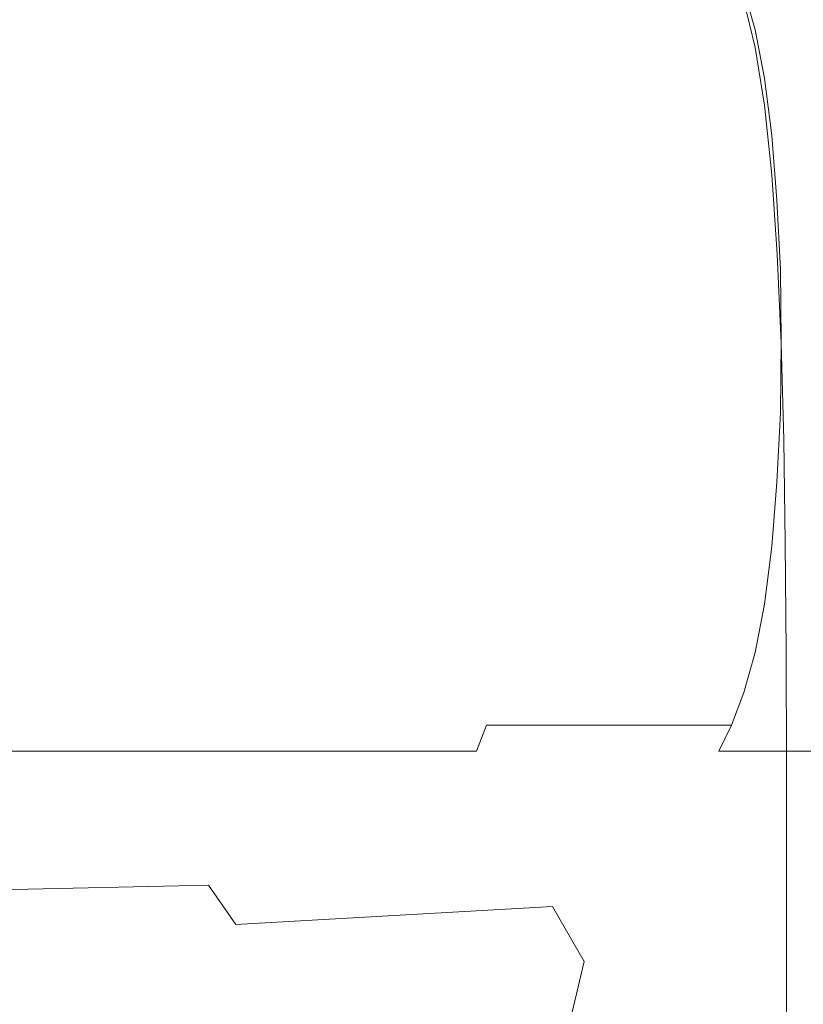
# Model space of a CAD drawing. Extents: x 0 to 1168, y -1150 to 0.
# Drawn here: x 328 to 333, y -765 to -759 of the extents above; entities that cross this region are included whole.
import ezdxf

# ---------------------------------------------------------------- set-up
doc = ezdxf.new("R2010")
doc.units = 0
doc.header["$MEASUREMENT"] = 0
doc.layers.add('CHROM', color=253, linetype='Continuous')

msp = doc.modelspace()

# ---------------------------------------------------------------- linework, layer by layer
at = {"layer": 'CHROM', "lineweight": 0}
for points, invisible_edges in [([(327.6073, -758.4003, 1935.0764), (329.6381, -758.4003, 1935.6195), (329.6773, -758.6594, 1935.517), (327.6269, -758.6594, 1934.969)], 15), ([(329.6381, -758.4003, 1935.6195), (331.4954, -758.4003, 1936.5292), (331.5516, -758.6594, 1936.4264), (329.6773, -758.6594, 1935.517)], 15), ([(331.4954, -758.4003, 1936.5292), (333.0838, -758.4003, 1937.7985), (333.1572, -758.6594, 1937.7056), (331.5516, -758.6594, 1936.4264)], 13), ([(334.4035, -758.6594, 1939.3464), (333.1572, -758.6594, 1937.7056), (333.0838, -758.4003, 1937.7985), (334.3229, -758.4003, 1939.432)], 15), ([(327.6269, -758.7549, 1979.4301), (329.6773, -758.7598, 1978.8605), (329.6381, -758.4639, 1978.7797), (327.6073, -758.4614, 1979.337)], 15), ([(329.6773, -758.7598, 1978.8605), (331.5516, -758.767, 1977.9137), (331.4954, -758.4687, 1977.8502), (329.6381, -758.4639, 1978.7797)], 15), ([(331.5516, -758.767, 1977.9137), (333.1572, -758.7744, 1976.5859), (333.0838, -758.4738, 1976.5469), (331.4954, -758.4687, 1977.8502)], 15), ([(334.3229, -758.4811, 1974.874), (333.0838, -758.4738, 1976.5469), (333.1572, -758.7744, 1976.5859), (334.4035, -758.7866, 1974.879)], 13), ([(327.6269, -758.6594, 1934.969), (329.6773, -758.6594, 1935.517), (329.7114, -758.97, 1935.4264), (327.644, -758.97, 1934.8762)], 15), ([(329.6773, -758.6594, 1935.517), (331.5516, -758.6594, 1936.4264), (331.5981, -758.97, 1936.3408), (329.7114, -758.97, 1935.4264)], 15), ([(331.5516, -758.6594, 1936.4264), (333.1572, -758.6594, 1937.7056), (333.2158, -758.97, 1937.6248), (331.5981, -758.97, 1936.3408)], 13), ([(334.4744, -758.97, 1939.2729), (333.2158, -758.97, 1937.6248), (333.1572, -758.6594, 1937.7056), (334.4035, -758.6594, 1939.3464)], 15), ([(327.644, -759.1143, 1979.4985), (329.7114, -759.1217, 1978.9165), (329.6773, -758.7598, 1978.8605), (327.6269, -758.7549, 1979.4301)], 15), ([(329.7114, -759.1217, 1978.9165), (331.5981, -759.1313, 1977.948), (331.5516, -758.767, 1977.9137), (329.6773, -758.7598, 1978.8605)], 15), ([(331.5981, -759.1313, 1977.948), (333.2158, -759.1436, 1976.5907), (333.1572, -758.7744, 1976.5859), (331.5516, -758.767, 1977.9137)], 15), ([(334.4035, -758.7866, 1974.879), (333.1572, -758.7744, 1976.5859), (333.2158, -759.1436, 1976.5907), (334.4744, -759.1631, 1974.8474)], 13), ([(327.644, -758.97, 1934.8762), (329.7114, -758.97, 1935.4264), (329.7359, -759.3392, 1935.3579), (327.6562, -759.3392, 1934.8052)], 15), ([(329.7114, -758.97, 1935.4264), (331.5981, -758.97, 1936.3408), (331.6347, -759.3392, 1936.275), (329.7359, -759.3392, 1935.3579)], 15), ([(331.5981, -758.97, 1936.3408), (333.2158, -758.97, 1937.6248), (333.2647, -759.3392, 1937.561), (331.6347, -759.3392, 1936.275)], 13), ([(334.5306, -759.3392, 1939.2142), (333.2647, -759.3392, 1937.561), (333.2158, -758.97, 1937.6248), (334.4744, -758.97, 1939.2729)], 15), ([(327.6562, -759.5471, 1979.5427), (329.7359, -759.5569, 1978.9458), (329.7114, -759.1217, 1978.9165), (327.644, -759.1143, 1979.4985)], 15), ([(329.7359, -759.5569, 1978.9458), (331.6347, -759.5715, 1977.9507), (331.5981, -759.1313, 1977.948), (329.7114, -759.1217, 1978.9165)], 15), ([(331.6347, -759.5715, 1977.9507), (333.2647, -759.5911, 1976.5566), (333.2158, -759.1436, 1976.5907), (331.5981, -759.1313, 1977.948)], 13), ([(334.5306, -759.6156, 1974.7666), (334.4744, -759.1631, 1974.8474), (333.2158, -759.1436, 1976.5907), (333.2647, -759.5911, 1976.5566)], 15), ([(327.6562, -759.3392, 1934.8052), (329.7359, -759.3392, 1935.3579), (329.7554, -759.7549, 1935.3064), (327.666, -759.7549, 1934.7539)], 15), ([(329.7359, -759.3392, 1935.3579), (331.6347, -759.3392, 1936.275), (331.6616, -759.7549, 1936.2285), (329.7554, -759.7549, 1935.3064)], 15), ([(331.6347, -759.3392, 1936.275), (333.2647, -759.3392, 1937.561), (333.2965, -759.7549, 1937.5172), (331.6616, -759.7549, 1936.2285)], 13), ([(334.5697, -759.7549, 1939.1752), (333.2965, -759.7549, 1937.5172), (333.2647, -759.3392, 1937.561), (334.5306, -759.3392, 1939.2142)], 15), ([(327.666, -760.0482, 1979.5693), (329.7554, -760.0605, 1978.9583), (329.7359, -759.5569, 1978.9458), (327.6562, -759.5471, 1979.5427)], 15), ([(329.7554, -760.0605, 1978.9583), (331.664, -760.0776, 1977.9382), (331.6347, -759.5715, 1977.9507), (329.7359, -759.5569, 1978.9458)], 15), ([(331.664, -760.0776, 1977.9382), (333.2989, -760.1022, 1976.5101), (333.2647, -759.5911, 1976.5566), (331.6347, -759.5715, 1977.9507)], 13), ([(334.5697, -760.1364, 1974.6735), (334.5306, -759.6156, 1974.7666), (333.2647, -759.5911, 1976.5566), (333.2989, -760.1022, 1976.5101)], 15), ([(327.666, -759.7549, 1934.7539), (329.7554, -759.7549, 1935.3064), (329.7652, -760.1999, 1935.2771), (327.6709, -760.1999, 1934.7246)], 15), ([(329.7554, -759.7549, 1935.3064), (331.6616, -759.7549, 1936.2285), (331.6787, -760.1999, 1936.1992), (329.7652, -760.1999, 1935.2771)], 15), ([(331.6616, -759.7549, 1936.2285), (333.2965, -759.7549, 1937.5172), (333.3184, -760.1999, 1937.4902), (331.6787, -760.1999, 1936.1992)], 13), ([(334.5917, -760.1999, 1939.1509), (333.3184, -760.1999, 1937.4902), (333.2965, -759.7549, 1937.5172), (334.5697, -759.7549, 1939.1752)], 15), ([(327.6732, -760.6106, 1979.5892), (329.7701, -760.6228, 1978.9653), (329.7554, -760.0605, 1978.9583), (327.666, -760.0482, 1979.5693)], 15), ([(329.7701, -760.6228, 1978.9653), (331.6836, -760.6449, 1977.9285), (331.664, -760.0776, 1977.9382), (329.7554, -760.0605, 1978.9583)], 15), ([(331.6836, -760.6449, 1977.9285), (333.3233, -760.6742, 1976.4758), (333.2989, -760.1022, 1976.5101), (331.664, -760.0776, 1977.9382)], 13), ([(334.599, -760.7134, 1974.6097), (334.5697, -760.1364, 1974.6735), (333.2989, -760.1022, 1976.5101), (333.3233, -760.6742, 1976.4758)], 15), ([(327.6709, -760.1999, 1934.7246), (329.7652, -760.1999, 1935.2771), (329.7701, -760.6594, 1935.2673), (327.6732, -760.6594, 1934.7146)], 15), ([(329.7652, -760.1999, 1935.2771), (331.6787, -760.1999, 1936.1992), (331.6836, -760.6594, 1936.1892), (329.7701, -760.6594, 1935.2673)], 15), ([(331.6787, -760.1999, 1936.1992), (333.3184, -760.1999, 1937.4902), (333.3233, -760.6594, 1937.4805), (331.6836, -760.6594, 1936.1892)], 13), ([(334.599, -760.6594, 1939.1409), (333.3233, -760.6594, 1937.4805), (333.3184, -760.1999, 1937.4902), (334.5917, -760.1999, 1939.1509)], 15), ([(327.6782, -761.2268, 1979.6085), (329.7799, -761.2389, 1978.9849), (329.7701, -760.6228, 1978.9653), (327.6732, -760.6106, 1979.5892)], 15), ([(329.7799, -761.2389, 1978.9849), (331.6958, -761.261, 1977.9407), (331.6836, -760.6449, 1977.9285), (329.7701, -760.6228, 1978.9653)], 15), ([(331.6958, -761.261, 1977.9407), (333.3404, -761.2952, 1976.4832), (333.3233, -760.6742, 1976.4758), (331.6836, -760.6449, 1977.9285)], 13), ([(327.6732, -760.6594, 1934.7146), (329.7701, -760.6594, 1935.2673), (329.7652, -761.1216, 1935.2771), (327.6709, -761.1216, 1934.7246)], 15), ([(329.7701, -760.6594, 1935.2673), (331.6836, -760.6594, 1936.1892), (331.6787, -761.1216, 1936.1992), (329.7652, -761.1216, 1935.2771)], 15), ([(331.6836, -760.6594, 1936.1892), (333.3233, -760.6594, 1937.4805), (333.3184, -761.1216, 1937.4902), (331.6787, -761.1216, 1936.1992)], 13), ([(334.5917, -761.1216, 1939.1509), (333.3184, -761.1216, 1937.4902), (333.3233, -760.6594, 1937.4805), (334.599, -760.6594, 1939.1409)], 15), ([(334.6186, -761.3345, 1974.605), (334.599, -760.7134, 1974.6097), (333.3233, -760.6742, 1976.4758), (333.3404, -761.2952, 1976.4832)], 15), ([(327.6709, -761.1216, 1934.7246), (329.7652, -761.1216, 1935.2771), (329.7554, -761.5666, 1935.3064), (327.666, -761.5666, 1934.7539)], 15), ([(329.7652, -761.1216, 1935.2771), (331.6787, -761.1216, 1936.1992), (331.6616, -761.5666, 1936.2285), (329.7554, -761.5666, 1935.3064)], 15), ([(331.6787, -761.1216, 1936.1992), (333.3184, -761.1216, 1937.4902), (333.2965, -761.5666, 1937.5172), (331.6616, -761.5666, 1936.2285)], 13), ([(334.5697, -761.5666, 1939.1752), (333.2965, -761.5666, 1937.5172), (333.3184, -761.1216, 1937.4902), (334.5917, -761.1216, 1939.1509)], 15), ([(327.6806, -761.8893, 1979.6404), (329.7847, -761.9042, 1979.024), (329.7799, -761.2389, 1978.9849), (327.6782, -761.2268, 1979.6085)], 15), ([(329.7847, -761.9042, 1979.024), (331.7055, -761.9236, 1977.9945), (331.6958, -761.261, 1977.9407), (329.7799, -761.2389, 1978.9849)], 15), ([(331.7055, -761.9236, 1977.9945), (333.3502, -761.9553, 1976.5542), (333.3404, -761.2952, 1976.4832), (331.6958, -761.261, 1977.9407)], 13), ([(333.3404, -761.2952, 1976.4832), (333.3502, -761.9553, 1976.5542), (334.6308, -761.9921, 1974.7029), (334.6186, -761.3345, 1974.605)], 15), ([(327.666, -761.5666, 1934.7539), (329.7554, -761.5666, 1935.3064), (329.7359, -761.9799, 1935.3579), (327.6562, -761.9799, 1934.8052)], 15), ([(329.7554, -761.5666, 1935.3064), (331.6616, -761.5666, 1936.2285), (331.6347, -761.9799, 1936.275), (329.7359, -761.9799, 1935.3579)], 15), ([(331.6616, -761.5666, 1936.2285), (333.2965, -761.5666, 1937.5172), (333.2647, -761.9799, 1937.561), (331.6347, -761.9799, 1936.275)], 13), ([(334.5306, -761.9799, 1939.2142), (333.2647, -761.9799, 1937.561), (333.2965, -761.5666, 1937.5172), (334.5697, -761.5666, 1939.1752)], 15), ([(327.6831, -762.5984, 1979.6796), (329.7872, -762.6107, 1979.0779), (329.7847, -761.9042, 1979.024), (327.6806, -761.8893, 1979.6404)], 15), ([(329.7872, -762.6107, 1979.0779), (331.708, -762.6278, 1978.0728), (331.7055, -761.9236, 1977.9945), (329.7847, -761.9042, 1979.024)], 15), ([(327.6562, -761.9799, 1934.8052), (329.7359, -761.9799, 1935.3579), (329.7114, -762.3516, 1935.4264), (327.644, -762.3516, 1934.8762)], 15), ([(329.7359, -761.9799, 1935.3579), (331.6347, -761.9799, 1936.275), (331.5981, -762.3516, 1936.3408), (329.7114, -762.3516, 1935.4264)], 15), ([(331.6347, -761.9799, 1936.275), (333.2647, -761.9799, 1937.561), (333.2158, -762.3516, 1937.6248), (331.5981, -762.3516, 1936.3408)], 13), ([(331.708, -762.6278, 1978.0728), (333.3551, -762.6522, 1976.6691), (333.3502, -761.9553, 1976.5542), (331.7055, -761.9236, 1977.9945)], 13), ([(334.4744, -762.3516, 1939.2729), (333.2158, -762.3516, 1937.6248), (333.2647, -761.9799, 1937.561), (334.5306, -761.9799, 1939.2142)], 15), ([(333.3502, -761.9553, 1976.5542), (333.3551, -762.6522, 1976.6691), (334.6381, -762.6865, 1974.8619), (334.6308, -761.9921, 1974.7029)], 15), ([(327.644, -762.3516, 1934.8762), (329.7114, -762.3516, 1935.4264), (329.6773, -762.6621, 1935.5143), (327.6269, -762.6621, 1934.969)], 15), ([(329.7114, -762.3516, 1935.4264), (331.5981, -762.3516, 1936.3408), (331.5516, -762.6621, 1936.4264), (329.6773, -762.6621, 1935.5143)], 15), ([(331.5981, -762.3516, 1936.3408), (333.2158, -762.3516, 1937.6248), (333.1572, -762.6621, 1937.7056), (331.5516, -762.6621, 1936.4264)], 13), ([(334.4035, -762.6621, 1939.3464), (333.1572, -762.6621, 1937.7056), (333.2158, -762.3516, 1937.6248), (334.4744, -762.3516, 1939.2729)], 15), ([(327.6831, -763.3467, 1979.7186), (329.7872, -763.3564, 1979.1365), (329.7872, -762.6107, 1979.0779), (327.6831, -762.5984, 1979.6796)], 15), ([(329.7872, -763.3564, 1979.1365), (331.7104, -763.3711, 1978.1632), (331.708, -762.6278, 1978.0728), (329.7872, -762.6107, 1979.0779)], 15), ([(327.6269, -762.6621, 1934.969), (329.6773, -762.6621, 1935.5143), (329.6381, -762.9188, 1935.6195), (327.6073, -762.9188, 1935.0764)], 15), ([(329.6773, -762.6621, 1935.5143), (331.5516, -762.6621, 1936.4264), (331.4954, -762.9188, 1936.5292), (329.6381, -762.9188, 1935.6195)], 15), ([(331.5516, -762.6621, 1936.4264), (333.1572, -762.6621, 1937.7056), (333.0838, -762.9188, 1937.7985), (331.4954, -762.9188, 1936.5292)], 13), ([(331.7104, -763.3711, 1978.1632), (333.3575, -763.3906, 1976.8011), (333.3551, -762.6522, 1976.6691), (331.708, -762.6278, 1978.0728)], 13), ([(334.3229, -762.9188, 1939.432), (333.0838, -762.9188, 1937.7985), (333.1572, -762.6621, 1937.7056), (334.4035, -762.6621, 1939.3464)], 15), ([(333.3551, -762.6522, 1976.6691), (333.3575, -763.3906, 1976.8011), (334.6381, -763.415, 1975.0503), (334.6381, -762.6865, 1974.8619)], 15), ([(327.6073, -762.9188, 1935.0764), (329.6381, -762.9188, 1935.6195), (329.5965, -763.129, 1935.7368), (327.5854, -763.129, 1935.1937)], 15), ([(329.6381, -762.9188, 1935.6195), (331.4954, -762.9188, 1936.5292), (331.4319, -763.129, 1936.6394), (329.5965, -763.129, 1935.7368)], 15), ([(331.4954, -762.9188, 1936.5292), (333.0838, -762.9188, 1937.7985), (333.0057, -763.129, 1937.9034), (331.4319, -763.129, 1936.6394)], 9), ([(334.23, -763.129, 1939.5272), (333.0057, -763.129, 1937.9034), (333.0838, -762.9188, 1937.7985), (334.3229, -762.9188, 1939.432)], 15), ([(327.5854, -763.129, 1935.1937), (329.5965, -763.129, 1935.7368), (329.5501, -763.2953, 1935.8591), (327.5609, -763.2953, 1935.3212)], 11), ([(329.5965, -763.129, 1935.7368), (331.4319, -763.129, 1936.6394), (331.3659, -763.2953, 1936.7567), (329.5501, -763.2953, 1935.8591)], 11), ([(331.4319, -763.129, 1936.6394), (333.0057, -763.129, 1937.9034), (332.9226, -763.2953, 1938.0137), (331.3659, -763.2953, 1936.7567)], 5), ([(334.1347, -763.2953, 1939.6276), (332.9226, -763.2953, 1938.0137), (333.0057, -763.129, 1937.9034), (334.23, -763.129, 1939.5272)], 15), ([(327.5609, -763.2953, 1935.3212), (329.5501, -763.2953, 1935.8591), (329.5037, -763.4272, 1935.9839), (327.5388, -763.4272, 1935.4482)], 15), ([(329.5501, -763.2953, 1935.8591), (331.3659, -763.2953, 1936.7567), (331.2999, -763.4272, 1936.8765), (329.5037, -763.4272, 1935.9839)], 15), ([(331.3659, -763.2953, 1936.7567), (332.9226, -763.2953, 1938.0137), (332.8395, -763.4272, 1938.1237), (331.2999, -763.4272, 1936.8765)], 15), ([(334.0345, -763.4272, 1939.7303), (332.8395, -763.4272, 1938.1237), (332.9226, -763.2953, 1938.0137), (334.1347, -763.2953, 1939.6276)], 11), ([(327.6831, -764.1339, 1979.7554), (329.7872, -764.1388, 1979.1904), (329.7872, -763.3564, 1979.1365), (327.6831, -763.3467, 1979.7186)], 15), ([(329.7872, -764.1388, 1979.1904), (331.7104, -764.1486, 1978.249), (331.7104, -763.3711, 1978.1632), (329.7872, -763.3564, 1979.1365)], 15), ([(331.7104, -764.1486, 1978.249), (333.3575, -764.1632, 1976.9285), (333.3575, -763.3906, 1976.8011), (331.7104, -763.3711, 1978.1632)], 13), ([(327.5388, -763.4272, 1935.4482), (329.5037, -763.4272, 1935.9839), (329.4597, -763.5275, 1936.106), (327.5145, -763.5275, 1935.5753)], 15), ([(329.5037, -763.4272, 1935.9839), (331.2999, -763.4272, 1936.8765), (331.234, -763.5275, 1936.9938), (329.4597, -763.5275, 1936.106)], 15), ([(331.2999, -763.4272, 1936.8765), (332.8395, -763.4272, 1938.1237), (332.7539, -763.5275, 1938.2338), (331.234, -763.5275, 1936.9938)], 15), ([(333.9392, -763.5275, 1939.828), (332.7539, -763.5275, 1938.2338), (332.8395, -763.4272, 1938.1237), (334.0345, -763.4272, 1939.7303)], 15), ([(333.3575, -763.3906, 1976.8011), (333.3575, -764.1632, 1976.9285), (334.6381, -764.1804, 1975.2336), (334.6381, -763.415, 1975.0503)], 15), ([(327.5145, -763.5275, 1935.5753), (329.4597, -763.5275, 1936.106), (329.4157, -763.6034, 1936.2235), (327.4925, -763.6034, 1935.6953)], 15), ([(329.4597, -763.5275, 1936.106), (331.234, -763.5275, 1936.9938), (331.1704, -763.6034, 1937.1039), (329.4157, -763.6034, 1936.2235)], 15), ([(331.234, -763.5275, 1936.9938), (332.7539, -763.5275, 1938.2338), (332.6758, -763.6034, 1938.3363), (331.1704, -763.6034, 1937.1039)], 15), ([(333.8463, -763.6034, 1939.921), (332.6758, -763.6034, 1938.3363), (332.7539, -763.5275, 1938.2338), (333.9392, -763.5275, 1939.828)], 15), ([(327.4925, -763.6034, 1935.6953), (329.4157, -763.6034, 1936.2235), (329.3767, -763.6621, 1936.3286), (327.473, -763.6621, 1935.8029)], 15), ([(329.4157, -763.6034, 1936.2235), (331.1704, -763.6034, 1937.1039), (331.1142, -763.6621, 1937.2042), (329.3767, -763.6621, 1936.3286)], 15), ([(331.1704, -763.6034, 1937.1039), (332.6758, -763.6034, 1938.3363), (332.6024, -763.6621, 1938.4292), (331.1142, -763.6621, 1937.2042)], 15), ([(333.7608, -763.6621, 1940.0065), (332.6024, -763.6621, 1938.4292), (332.6758, -763.6034, 1938.3363), (333.8463, -763.6034, 1939.921)], 15), ([(327.4557, -763.7061, 1935.8959), (327.473, -763.6621, 1935.8029), (329.3767, -763.6621, 1936.3286), (329.3424, -763.7061, 1936.4191)], 15), ([(329.3424, -763.7061, 1936.4191), (329.3767, -763.6621, 1936.3286), (331.1142, -763.6621, 1937.2042), (331.0653, -763.7061, 1937.2897)], 15), ([(331.0653, -763.7061, 1937.2897), (331.1142, -763.6621, 1937.2042), (332.6024, -763.6621, 1938.4292), (332.5414, -763.7061, 1938.5077)], 15), ([(332.5414, -763.7061, 1938.5077), (332.6024, -763.6621, 1938.4292), (333.7608, -763.6621, 1940.0065), (333.6899, -763.7061, 1940.0752)], 15), ([(327.3972, -763.7622, 1936.1965), (327.4337, -763.7404, 1936.0132), (329.2984, -763.7404, 1936.5315), (329.23, -763.7622, 1936.7054)], 15), ([(327.4337, -763.7404, 1936.0132), (327.4557, -763.7061, 1935.8959), (329.3424, -763.7061, 1936.4191), (329.2984, -763.7404, 1936.5315)], 15), ([(329.23, -763.7622, 1936.7054), (329.2984, -763.7404, 1936.5315), (331.0018, -763.7404, 1937.3949), (330.9015, -763.7622, 1937.554)], 15), ([(329.2984, -763.7404, 1936.5315), (329.3424, -763.7061, 1936.4191), (331.0653, -763.7061, 1937.2897), (331.0018, -763.7404, 1937.3949)], 15), ([(330.9015, -763.7622, 1937.554), (331.0018, -763.7404, 1937.3949), (332.4607, -763.7404, 1938.6028), (332.336, -763.7622, 1938.7448)], 15), ([(331.0018, -763.7404, 1937.3949), (331.0653, -763.7061, 1937.2897), (332.5414, -763.7061, 1938.5077), (332.4607, -763.7404, 1938.6028)], 15), ([(332.336, -763.7622, 1938.7448), (332.4607, -763.7404, 1938.6028), (333.597, -763.7404, 1940.1558), (333.4504, -763.7622, 1940.2706)], 15), ([(332.4607, -763.7404, 1938.6028), (332.5414, -763.7061, 1938.5077), (333.6899, -763.7061, 1940.0752), (333.597, -763.7404, 1940.1558)], 15), ([(333.4504, -763.7622, 1940.2706), (333.597, -763.7404, 1940.1558), (334.4206, -763.7427, 1941.9801), (334.2544, -763.7648, 1942.0635)], 15), ([(327.0599, -763.7941, 1939.4515), (328.5262, -763.7941, 1939.7499), (328.5971, -763.7941, 1941.0607), (327.0892, -763.7941, 1940.8453)], 15), ([(327.0892, -763.7941, 1951.2949), (328.5971, -763.7941, 1951.0823), (328.5262, -763.7941, 1952.3905), (327.0599, -763.7941, 1952.6887)], 15), ([(327.0941, -763.7941, 1953.7843), (327.0599, -763.7941, 1952.6887), (328.5262, -763.7941, 1952.3905), (328.6069, -763.7941, 1953.4077)], 15), ([(328.6069, -763.7941, 1938.7327), (328.5262, -763.7941, 1939.7499), (327.0599, -763.7941, 1939.4515), (327.0941, -763.7941, 1938.3584)], 15), ([(327.0892, -763.7941, 1940.8453), (328.5971, -763.7941, 1941.0607), (328.7364, -763.7941, 1942.5963), (327.1504, -763.7941, 1942.4619)], 15), ([(327.1504, -763.7941, 1949.6785), (328.7364, -763.7941, 1949.5441), (328.5971, -763.7941, 1951.0823), (327.0892, -763.7941, 1951.2949)], 15), ([(327.1723, -763.8063, 1954.6256), (327.0941, -763.7941, 1953.7843), (328.6069, -763.7941, 1953.4077), (328.7828, -763.8038, 1954.1903)], 15), ([(328.7705, -763.7941, 1937.9624), (328.6069, -763.7941, 1938.7327), (327.0941, -763.7941, 1938.3584), (327.1674, -763.7941, 1937.5245)], 15), ([(327.1504, -763.7941, 1942.4619), (328.7364, -763.7941, 1942.5963), (328.8635, -763.7941, 1944.2936), (327.209, -763.7941, 1944.2301)], 15), ([(327.209, -763.7941, 1947.9128), (328.8635, -763.7941, 1947.8468), (328.7364, -763.7941, 1949.5441), (327.1504, -763.7941, 1949.6785)], 15), ([(328.9539, -763.7892, 1937.3877), (328.7705, -763.7941, 1937.9624), (327.1674, -763.7941, 1937.5245), (327.2579, -763.7892, 1936.9108)], 15), ([(327.2798, -763.8405, 1955.2589), (327.1723, -763.8063, 1954.6256), (328.7828, -763.8038, 1954.1903), (328.9978, -763.8357, 1954.7943)], 15), ([(327.209, -763.7941, 1944.2301), (328.8635, -763.7941, 1944.2936), (328.9221, -763.7941, 1946.0712), (327.2408, -763.7941, 1946.0712)], 15), ([(327.2408, -763.7941, 1946.0712), (328.9221, -763.7941, 1946.0712), (328.8635, -763.7941, 1947.8468), (327.209, -763.7941, 1947.9128)], 15), ([(329.1201, -763.7794, 1936.9768), (328.9539, -763.7892, 1937.3877), (327.2579, -763.7892, 1936.9108), (327.341, -763.7794, 1936.4803)], 15), ([(327.341, -763.7794, 1936.4803), (327.3972, -763.7622, 1936.1965), (329.23, -763.7622, 1936.7054), (329.1201, -763.7794, 1936.9768)], 15), ([(328.5262, -763.7941, 1939.7499), (329.7774, -763.7941, 1940.178), (329.9191, -763.7941, 1941.3347), (328.5971, -763.7941, 1941.0607)], 15), ([(328.5971, -763.7941, 1951.0823), (329.9191, -763.7941, 1950.8059), (329.7774, -763.7941, 1951.9651), (328.5262, -763.7941, 1952.3905)], 15), ([(328.6069, -763.7941, 1953.4077), (328.5262, -763.7941, 1952.3905), (329.7774, -763.7941, 1951.9651), (329.929, -763.7941, 1952.8208)], 15), ([(329.929, -763.7941, 1939.3195), (329.7774, -763.7941, 1940.178), (328.5262, -763.7941, 1939.7499), (328.6069, -763.7941, 1938.7327)], 15), ([(328.5971, -763.7941, 1941.0607), (329.9191, -763.7941, 1941.3347), (330.1758, -763.7941, 1942.7455), (328.7364, -763.7941, 1942.5963)], 15), ([(328.7364, -763.7941, 1949.5441), (330.1758, -763.7941, 1949.3947), (329.9191, -763.7941, 1950.8059), (328.5971, -763.7941, 1951.0823)], 15), ([(328.7828, -763.8038, 1954.1903), (328.6069, -763.7941, 1953.4077), (329.929, -763.7941, 1952.8208), (330.2369, -763.8038, 1953.4714)], 15), ([(330.2222, -763.7941, 1938.6812), (329.929, -763.7941, 1939.3195), (328.6069, -763.7941, 1938.7327), (328.7705, -763.7941, 1937.9624)], 15), ([(328.7364, -763.7941, 1942.5963), (330.1758, -763.7941, 1942.7455), (330.3761, -763.7941, 1944.3572), (328.8635, -763.7941, 1944.2936)], 15), ([(328.8635, -763.7941, 1947.8468), (330.3761, -763.7941, 1947.7832), (330.1758, -763.7941, 1949.3947), (328.7364, -763.7941, 1949.5441)], 15), ([(330.5057, -763.7892, 1938.1775), (330.2222, -763.7941, 1938.6812), (328.7705, -763.7941, 1937.9624), (328.9539, -763.7892, 1937.3877)], 15), ([(328.9978, -763.8357, 1954.7943), (328.7828, -763.8038, 1954.1903), (330.2369, -763.8038, 1953.4714), (330.5643, -763.8282, 1954.0167)], 15), ([(328.8635, -763.7941, 1944.2936), (330.3761, -763.7941, 1944.3572), (330.4641, -763.7941, 1946.0712), (328.9221, -763.7941, 1946.0712)], 15), ([(328.9221, -763.7941, 1946.0712), (330.4641, -763.7941, 1946.0712), (330.3761, -763.7941, 1947.7832), (328.8635, -763.7941, 1947.8468)], 15), ([(330.7427, -763.7794, 1937.8032), (330.5057, -763.7892, 1938.1775), (328.9539, -763.7892, 1937.3877), (329.1201, -763.7794, 1936.9768)], 15), ([(329.1201, -763.7794, 1936.9768), (329.23, -763.7622, 1936.7054), (330.9015, -763.7622, 1937.554), (330.7427, -763.7794, 1937.8032)], 15), ([(329.7774, -763.7941, 1940.178), (330.6132, -763.7941, 1940.5935), (331.0018, -763.7941, 1941.4862), (329.9191, -763.7941, 1941.3347)], 15), ([(329.9191, -763.7941, 1950.8059), (331.0018, -763.7941, 1950.6566), (330.6132, -763.7941, 1951.5492), (329.7774, -763.7941, 1951.9651)], 15), ([(329.929, -763.7941, 1952.8208), (329.7774, -763.7941, 1951.9651), (330.6132, -763.7941, 1951.5492), (331.0116, -763.7941, 1951.9749)], 15), ([(331.0116, -763.7941, 1940.168), (330.6132, -763.7941, 1940.5935), (329.7774, -763.7941, 1940.178), (329.929, -763.7941, 1939.3195)], 15), ([(329.9191, -763.7941, 1941.3347), (331.0018, -763.7941, 1941.4862), (331.4025, -763.7941, 1942.8215), (330.1758, -763.7941, 1942.7455)], 15), ([(330.1758, -763.7941, 1949.3947), (331.4025, -763.7941, 1949.3191), (331.0018, -763.7941, 1950.6566), (329.9191, -763.7941, 1950.8059)], 15), ([(330.2369, -763.8038, 1953.4714), (329.929, -763.7941, 1952.8208), (331.0116, -763.7941, 1951.9749), (331.4685, -763.8015, 1952.4613)], 15), ([(331.4538, -763.7941, 1939.6936), (331.0116, -763.7941, 1940.168), (329.929, -763.7941, 1939.3195), (330.2222, -763.7941, 1938.6812)], 15), ([(330.1758, -763.7941, 1942.7455), (331.4025, -763.7941, 1942.8215), (331.6811, -763.7941, 1944.3889), (330.3761, -763.7941, 1944.3572)], 15), ([(330.3761, -763.7941, 1947.7832), (331.6811, -763.7941, 1947.7515), (331.4025, -763.7941, 1949.3191), (330.1758, -763.7941, 1949.3947)], 15), ([(331.8351, -763.7892, 1939.2853), (331.4538, -763.7941, 1939.6936), (330.2222, -763.7941, 1938.6812), (330.5057, -763.7892, 1938.1775)], 15), ([(330.5643, -763.8282, 1954.0167), (330.2369, -763.8038, 1953.4714), (331.4685, -763.8015, 1952.4613), (331.8986, -763.8185, 1952.9164)], 15), ([(330.3761, -763.7941, 1944.3572), (331.6811, -763.7941, 1944.3889), (331.7911, -763.7941, 1946.0712), (330.4641, -763.7941, 1946.0712)], 15), ([(330.4641, -763.7941, 1946.0712), (331.7911, -763.7941, 1946.0712), (331.6811, -763.7941, 1947.7515), (330.3761, -763.7941, 1947.7832)], 15), ([(332.1357, -763.7794, 1938.9601), (331.8351, -763.7892, 1939.2853), (330.5057, -763.7892, 1938.1775), (330.7427, -763.7794, 1937.8032)], 15), ([(330.8869, -763.8748, 1954.4718), (330.5643, -763.8282, 1954.0167), (331.8986, -763.8185, 1952.9164), (332.2945, -763.8552, 1953.3295)], 15), ([(331.0116, -763.7941, 1951.9749), (330.6132, -763.7941, 1951.5492), (331.0018, -763.7941, 1950.6566), (331.8033, -763.7941, 1950.818)], 15), ([(331.8033, -763.7941, 1941.3246), (331.0018, -763.7941, 1941.4862), (330.6132, -763.7941, 1940.5935), (331.0116, -763.7941, 1940.168)], 15), ([(330.7427, -763.7794, 1937.8032), (330.9015, -763.7622, 1937.554), (332.336, -763.7622, 1938.7448), (332.1357, -763.7794, 1938.9601)], 15), ([(331.8033, -763.7941, 1950.818), (331.0018, -763.7941, 1950.6566), (331.4025, -763.7941, 1949.3191), (332.3532, -763.7941, 1949.4044)], 15), ([(332.3532, -763.7941, 1942.736), (331.4025, -763.7941, 1942.8215), (331.0018, -763.7941, 1941.4862), (331.8033, -763.7941, 1941.3246)], 15), ([(331.4685, -763.8015, 1952.4613), (331.0116, -763.7941, 1951.9749), (331.8033, -763.7941, 1950.818), (332.4167, -763.7989, 1951.1433)], 15), ([(332.402, -763.7941, 1941.0092), (331.8033, -763.7941, 1941.3246), (331.0116, -763.7941, 1940.168), (331.4538, -763.7941, 1939.6936)], 15), ([(332.3532, -763.7941, 1949.4044), (331.4025, -763.7941, 1949.3191), (331.6811, -763.7941, 1947.7515), (332.7051, -763.7941, 1947.7882)], 15), ([(332.7051, -763.7941, 1944.3522), (331.6811, -763.7941, 1944.3889), (331.4025, -763.7941, 1942.8215), (332.3532, -763.7941, 1942.736)], 15), ([(332.8712, -763.7892, 1940.7062), (332.402, -763.7941, 1941.0092), (331.4538, -763.7941, 1939.6936), (331.8351, -763.7892, 1939.2853)], 15), ([(331.8986, -763.8185, 1952.9164), (331.4685, -763.8015, 1952.4613), (332.4167, -763.7989, 1951.1433), (332.9299, -763.8113, 1951.4905)], 15), ([(332.7051, -763.7941, 1947.7882), (331.6811, -763.7941, 1947.7515), (331.7911, -763.7941, 1946.0712), (332.8321, -763.7941, 1946.0712)], 15), ([(332.8321, -763.7941, 1946.0712), (331.7911, -763.7941, 1946.0712), (331.6811, -763.7941, 1944.3889), (332.7051, -763.7941, 1944.3522)], 15), ([(332.4167, -763.7989, 1951.1433), (331.8033, -763.7941, 1950.818), (332.3532, -763.7941, 1949.4044), (333.0863, -763.7965, 1949.5905)], 15), ([(333.0765, -763.7941, 1942.5597), (332.3532, -763.7941, 1942.736), (331.8033, -763.7941, 1941.3246), (332.402, -763.7941, 1941.0092)], 15), ([(333.2207, -763.7794, 1940.4469), (332.8712, -763.7892, 1940.7062), (331.8351, -763.7892, 1939.2853), (332.1357, -763.7794, 1938.9601)], 15), ([(332.2945, -763.8552, 1953.3295), (331.8986, -763.8185, 1952.9164), (332.9299, -763.8113, 1951.4905), (333.3649, -763.8357, 1951.8282)], 15), ([(332.1357, -763.7794, 1938.9601), (332.336, -763.7622, 1938.7448), (333.4504, -763.7622, 1940.2706), (333.2207, -763.7794, 1940.4469)], 15), ([(333.0863, -763.7965, 1949.5905), (332.3532, -763.7941, 1949.4044), (332.7051, -763.7941, 1947.7882), (333.492, -763.7965, 1947.8738)], 15), ([(333.4871, -763.7941, 1944.274), (332.7051, -763.7941, 1944.3522), (332.3532, -763.7941, 1942.736), (333.0765, -763.7941, 1942.5597)], 15), ([(333.6141, -763.7892, 1942.3617), (333.0765, -763.7941, 1942.5597), (332.402, -763.7941, 1941.0092), (332.8712, -763.7892, 1940.7062)], 15), ([(332.9299, -763.8113, 1951.4905), (332.4167, -763.7989, 1951.1433), (333.0863, -763.7965, 1949.5905), (333.6581, -763.8038, 1949.8203)], 15), ([(333.492, -763.7965, 1947.8738), (332.7051, -763.7941, 1947.7882), (332.8321, -763.7941, 1946.0712), (333.6288, -763.7941, 1946.0739)], 15), ([(333.6288, -763.7941, 1946.0739), (332.8321, -763.7941, 1946.0712), (332.7051, -763.7941, 1944.3522), (333.4871, -763.7941, 1944.274)], 15), ([(333.9978, -763.7794, 1942.1832), (333.6141, -763.7892, 1942.3617), (332.8712, -763.7892, 1940.7062), (333.2207, -763.7794, 1940.4469)], 15), ([(333.3649, -763.8357, 1951.8282), (332.9299, -763.8113, 1951.4905), (333.6581, -763.8038, 1949.8203), (334.1078, -763.8185, 1950.0599)], 15), ([(334.0638, -763.7915, 1944.181), (333.4871, -763.7941, 1944.274), (333.0765, -763.7941, 1942.5597), (333.6141, -763.7892, 1942.3617)], 15), ([(333.6581, -763.8038, 1949.8203), (333.0863, -763.7965, 1949.5905), (333.492, -763.7965, 1947.8738), (334.0883, -763.7989, 1947.9884)], 15), ([(333.2207, -763.7794, 1940.4469), (333.4504, -763.7622, 1940.2706), (334.2544, -763.7648, 1942.0635), (333.9978, -763.7794, 1942.1832)], 15), ([(334.1078, -763.8185, 1950.0599), (334.4719, -763.8405, 1950.2825), (333.7388, -763.8748, 1952.1387), (333.3649, -763.8357, 1951.8282)], 15), ([(327.3996, -763.9065, 1955.7288), (327.2798, -763.8405, 1955.2589), (328.9978, -763.8357, 1954.7943), (329.2276, -763.8943, 1955.2664)], 15), ([(329.2276, -763.8943, 1955.2664), (328.9978, -763.8357, 1954.7943), (330.5643, -763.8282, 1954.0167), (330.8869, -763.8748, 1954.4718)], 15), ([(330.8869, -763.8748, 1954.4718), (331.1899, -763.9553, 1954.8553), (329.445, -763.9922, 1955.6405), (329.2276, -763.8943, 1955.2664)], 15), ([(332.2945, -763.8552, 1953.3295), (332.6538, -763.9164, 1953.699), (331.1899, -763.9553, 1954.8553), (330.8869, -763.8748, 1954.4718)], 15), ([(333.3649, -763.8357, 1951.8282), (333.7388, -763.8748, 1952.1387), (332.6538, -763.9164, 1953.699), (332.2945, -763.8552, 1953.3295)], 15), ([(333.7388, -763.8748, 1952.1387), (334.1102, -763.9309, 1952.4515), (333.0374, -764.0093, 1954.0875), (332.6538, -763.9164, 1953.699)], 15), ([(329.2276, -763.8943, 1955.2664), (329.445, -763.9922, 1955.6405), (327.512, -764.019, 1956.0854), (327.3996, -763.9065, 1955.7288)], 15), ([(332.6538, -763.9164, 1953.699), (333.0374, -764.0093, 1954.0875), (331.5002, -764.09, 1955.2249), (331.1899, -763.9553, 1954.8553)], 15), ([(334.1102, -763.9309, 1952.4515), (334.5282, -764.002, 1952.8013), (333.5115, -764.1486, 1954.5619), (333.0374, -764.0093, 1954.0875)], 15), ([(329.445, -763.9922, 1955.6405), (329.6454, -764.156, 1955.9486), (327.6098, -764.2024, 1956.3523), (327.512, -764.019, 1956.0854)], 15), ([(331.1899, -763.9553, 1954.8553), (331.5002, -764.09, 1955.2249), (329.6454, -764.156, 1955.9486), (329.445, -763.9922, 1955.6405)], 15), ([(333.0374, -764.0093, 1954.0875), (333.5115, -764.1486, 1954.5619), (331.8546, -764.2928, 1955.6332), (331.5002, -764.09, 1955.2249)], 15), ([(327.6831, -764.9507, 1979.7847), (329.7872, -764.953, 1979.2343), (329.7872, -764.1388, 1979.1904), (327.6831, -764.1339, 1979.7554)], 15), ([(331.5002, -764.09, 1955.2249), (331.8546, -764.2928, 1955.6332), (329.8214, -764.4102, 1956.2249), (329.6454, -764.156, 1955.9486)], 11), ([(329.6454, -764.156, 1955.9486), (329.8214, -764.4102, 1956.2249), (327.6806, -764.4786, 1956.5529), (327.6098, -764.2024, 1956.3523)], 7), ([(329.7872, -764.953, 1979.2343), (331.7104, -764.9604, 1978.3151), (331.7104, -764.1486, 1978.249), (329.7872, -764.1388, 1979.1904)], 15), ([(331.7104, -764.9604, 1978.3151), (333.3575, -764.9701, 1977.0286), (333.3575, -764.1632, 1976.9285), (331.7104, -764.1486, 1978.249)], 13), ([(333.5115, -764.1486, 1954.5619), (334.3058, -764.3712, 1955.3715), (332.0574, -764.6473, 1956.0635), (331.8546, -764.2928, 1955.6332)], 11), ([(334.6381, -764.1804, 1975.2336), (333.3575, -764.1632, 1976.9285), (333.3575, -764.9701, 1977.0286), (334.6381, -764.9823, 1975.3756)], 15), ([(331.8546, -764.2928, 1955.6332), (332.0574, -764.6473, 1956.0635), (329.9143, -764.7916, 1956.4794), (329.8214, -764.4102, 1956.2249)], 7), ([(332.0574, -764.6473, 1956.0635), (334.3058, -764.3712, 1955.3715), (333.6313, -765.1682, 1956.4083), (331.9182, -765.2366, 1956.4987)], 3), ([(329.8214, -764.4102, 1956.2249), (329.9143, -764.7916, 1956.4794), (327.7148, -764.8723, 1956.7167), (327.6806, -764.4786, 1956.5529)], 15), ([(329.9143, -764.7916, 1956.4794), (332.0574, -764.6473, 1956.0635), (331.9182, -765.2366, 1956.4987), (329.8605, -765.3441, 1956.7238)], 15), ([(327.7148, -764.8723, 1956.7167), (329.9143, -764.7916, 1956.4794), (329.8605, -765.3441, 1956.7238), (327.6977, -765.4078, 1956.8683)], 15)]:
    msp.add_3dface(points, dxfattribs=dict(at, invisible_edges=invisible_edges))

doc.saveas('drawing.dxf')
